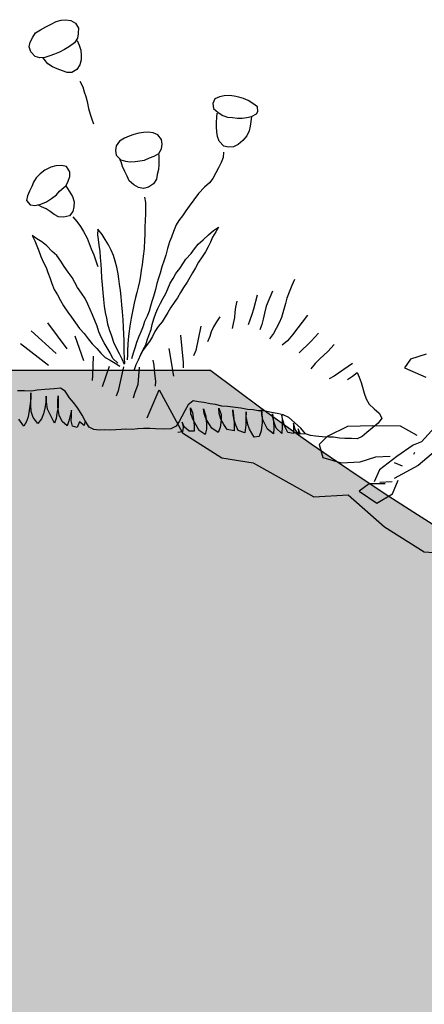
# Model space of a CAD drawing. Units: feet. Extents: x -143 to -29, y 106 to 257.
# Drawn here: x -133 to -130, y 212 to 217 of the extents above; entities that cross this region are included whole.
import ezdxf

# ---------------------------------------------------------------- set-up
doc = ezdxf.new("R2010")
doc.units = ezdxf.units.FT
doc.header["$MEASUREMENT"] = 0

msp = doc.modelspace()

# ---------------------------------------------------------------- hatches: boundary and pattern name
h = msp.add_hatch()
h.set_pattern_fill('AR-SAND', color=5, scale=0.35)
h.set_pattern_definition([(37.5, (14.7378, 6.28397), (-0.0220477, 0.6743883), [0, -0.532, 0, -0.595, 0, -0.56875]), (7.5, (14.7378, 6.284), (0.619422, 0.987751), [0, -0.287, 0, -0.4795, 0, -0.18375]), (327.5, (14.3073, 6.284), (1.0899497, 0.0019807), [0, -0.175, 0, -0.63, 0, -0.8225]), (317.5, (14.3073, 6.284), (1.0521443, 0.3071864), [0, -0.0875, 0, -0.413, 0, -0.4725])])
h.paths.add_polyline_path([(-131.59, 214.8505), (-136.8422, 214.8505), (-136.8422, 209.8575), (-133.2968, 209.8575, 0.294127), (-113.2391, 208.8675), (-102.4714, 208.8675), (-102.4714, 214.9171), (-112.883, 214.9171, -0.339923)])

# ---------------------------------------------------------------- linework, layer by layer
at = {"linetype": 'Continuous'}
for p, q in [((-132.4829, 216.6347), (-132.4548, 216.6512)), ((-132.4548, 216.6512), (-132.4264, 216.6654)), ((-132.4264, 216.6654), (-132.3999, 216.6777)), ((-132.3999, 216.6777), (-132.3749, 216.6858)), ((-132.3749, 216.6858), (-132.3492, 216.688)), ((-132.3492, 216.688), (-132.3244, 216.6843)), ((-132.3244, 216.6843), (-132.2996, 216.6702)), ((-132.2996, 216.6702), (-132.2841, 216.6444)), ((-132.5233, 216.5959), (-132.5079, 216.6197)), ((-132.5079, 216.6197), (-132.4829, 216.6347)), ((-132.2852, 216.6134), (-132.2886, 216.5911)), ((-132.2841, 216.6444), (-132.2855, 216.62)), ((-132.2855, 216.62), (-132.2852, 216.6134)), ((-132.2846, 216.6152), (-132.2853, 216.6152)), ((-132.2853, 216.6152), (-132.2852, 216.6134)), ((-132.5414, 216.5459), (-132.5371, 216.5711)), ((-132.5371, 216.5711), (-132.5233, 216.5959)), ((-132.3309, 216.5475), (-132.357, 216.5312)), ((-132.3044, 216.5661), (-132.3309, 216.5475)), ((-132.2886, 216.5911), (-132.3044, 216.5661)), ((-132.291, 216.5796), (-132.2795, 216.5541)), ((-132.2795, 216.5541), (-132.2721, 216.5285)), ((-132.5332, 216.5189), (-132.5414, 216.5459)), ((-132.5096, 216.4949), (-132.5332, 216.5189)), ((-132.4336, 216.4991), (-132.4595, 216.4902)), ((-132.4084, 216.5077), (-132.4336, 216.4991)), ((-132.383, 216.5172), (-132.4084, 216.5077)), ((-132.357, 216.5312), (-132.383, 216.5172)), ((-132.2721, 216.5285), (-132.2695, 216.5026)), ((-132.2695, 216.5026), (-132.2695, 216.4773)), ((-132.4854, 216.4883), (-132.5096, 216.4949)), ((-132.4595, 216.4902), (-132.4854, 216.4883)), ((-132.4624, 216.4817), (-132.4696, 216.4895)), ((-132.4438, 216.4564), (-132.4624, 216.4817)), ((-132.4193, 216.4417), (-132.4438, 216.4564)), ((-132.2762, 216.4523), (-132.2925, 216.4278)), ((-132.2695, 216.4773), (-132.2762, 216.4523)), ((-132.3944, 216.4305), (-132.4193, 216.4417)), ((-132.3677, 216.4204), (-132.3944, 216.4305)), ((-132.3431, 216.4118), (-132.3677, 216.4204)), ((-132.3187, 216.4107), (-132.3431, 216.4118)), ((-132.2925, 216.4278), (-132.3187, 216.4107)), ((-132.2772, 216.3669), (-132.2611, 216.3362)), ((-132.2611, 216.3362), (-132.2531, 216.3107)), ((-132.2531, 216.3107), (-132.2458, 216.2852)), ((-131.5207, 216.2893), (-131.5455, 216.2844)), ((-131.4936, 216.2903), (-131.5207, 216.2893)), ((-131.469, 216.2872), (-131.4936, 216.2903)), ((-132.2458, 216.2852), (-132.2386, 216.2589)), ((-132.2386, 216.2589), (-132.2309, 216.2228)), ((-131.5704, 216.2729), (-131.5798, 216.2485)), ((-131.5798, 216.2485), (-131.5767, 216.2237)), ((-131.5455, 216.2844), (-131.5704, 216.2729)), ((-131.4442, 216.2817), (-131.469, 216.2872)), ((-131.42, 216.276), (-131.4442, 216.2817)), ((-131.3954, 216.2651), (-131.42, 216.276)), ((-131.3702, 216.2484), (-131.3954, 216.2651)), ((-131.346, 216.2318), (-131.3702, 216.2484)), ((-132.2309, 216.2228), (-132.2221, 216.1931)), ((-132.2221, 216.1931), (-132.2132, 216.1676)), ((-131.5767, 216.2237), (-131.5516, 216.2025)), ((-131.5602, 216.176), (-131.5571, 216.1982)), ((-131.5516, 216.2025), (-131.5274, 216.1867)), ((-131.5274, 216.1867), (-131.5033, 216.1781)), ((-131.3774, 216.1809), (-131.3525, 216.1955)), ((-131.3525, 216.1955), (-131.3449, 216.2076)), ((-131.3452, 216.2071), (-131.346, 216.2318)), ((-132.2132, 216.1676), (-132.2051, 216.1428)), ((-131.5613, 216.1264), (-131.5604, 216.1515)), ((-131.5604, 216.1515), (-131.5602, 216.176)), ((-131.5033, 216.1781), (-131.4772, 216.1755)), ((-131.4772, 216.1755), (-131.4518, 216.1723)), ((-131.4518, 216.1723), (-131.4268, 216.172)), ((-131.4268, 216.172), (-131.402, 216.1766)), ((-131.402, 216.1766), (-131.3774, 216.1809)), ((-131.3806, 216.1552), (-131.3843, 216.1303)), ((-131.3774, 216.1809), (-131.3806, 216.1552)), ((-131.9936, 216.0875), (-132.0186, 216.078)), ((-131.9683, 216.0935), (-131.9936, 216.0875)), ((-131.9429, 216.0966), (-131.9683, 216.0935)), ((-131.9181, 216.0996), (-131.9429, 216.0966)), ((-131.893, 216.0961), (-131.9181, 216.0996)), ((-131.8684, 216.0857), (-131.893, 216.0961)), ((-131.8491, 216.0605), (-131.8684, 216.0857)), ((-131.56, 216.1012), (-131.5613, 216.1264)), ((-131.5552, 216.0765), (-131.56, 216.1012)), ((-131.3896, 216.1053), (-131.4017, 216.0795)), ((-131.3843, 216.1303), (-131.3896, 216.1053)), ((-132.0687, 216.052), (-132.086, 216.0275)), ((-132.0433, 216.0679), (-132.0687, 216.052)), ((-132.0186, 216.078), (-132.0433, 216.0679)), ((-131.8492, 216.0118), (-131.846, 216.036)), ((-131.846, 216.036), (-131.8491, 216.0605)), ((-131.5466, 216.0511), (-131.5552, 216.0765)), ((-131.5236, 216.0252), (-131.5466, 216.0511)), ((-131.4479, 216.0348), (-131.4729, 216.0217)), ((-131.4226, 216.0546), (-131.4479, 216.0348)), ((-131.4017, 216.0795), (-131.4226, 216.0546)), ((-132.086, 216.0275), (-132.0893, 216.0031)), ((-132.0893, 216.0031), (-132.0858, 215.9784)), ((-131.8878, 215.9726), (-131.8631, 215.9876)), ((-131.8636, 215.9876), (-131.8492, 216.0118)), ((-131.8626, 215.9812), (-131.8625, 215.9545)), ((-131.5244, 215.9937), (-131.527, 215.9661)), ((-131.498, 216.0209), (-131.5236, 216.0252)), ((-131.4729, 216.0217), (-131.498, 216.0209)), ((-132.0858, 215.9784), (-132.0622, 215.9534)), ((-132.06, 215.943), (-132.0678, 215.9565)), ((-132.0622, 215.9534), (-132.0378, 215.9464)), ((-132.0528, 215.9184), (-132.06, 215.943)), ((-132.0378, 215.9464), (-132.0128, 215.944)), ((-132.0128, 215.944), (-131.9872, 215.9453)), ((-131.9872, 215.9453), (-131.9622, 215.9486)), ((-131.9622, 215.9486), (-131.9376, 215.9528)), ((-131.9376, 215.9528), (-131.9127, 215.9638)), ((-131.9127, 215.9638), (-131.8878, 215.9726)), ((-131.8626, 215.9281), (-131.864, 215.9035)), ((-131.8625, 215.9545), (-131.8626, 215.9281)), ((-131.5369, 215.9396), (-131.5509, 215.9115)), ((-131.527, 215.9661), (-131.5369, 215.9396)), ((-132.484, 215.8805), (-132.5056, 215.8602)), ((-132.4592, 215.9006), (-132.484, 215.8805)), ((-132.4291, 215.9163), (-132.4592, 215.9006)), ((-132.4016, 215.9222), (-132.4291, 215.9163)), ((-132.3727, 215.9247), (-132.4016, 215.9222)), ((-132.3471, 215.9192), (-132.3727, 215.9247)), ((-132.3294, 215.8918), (-132.3471, 215.9192)), ((-132.3293, 215.866), (-132.3294, 215.8918)), ((-132.0407, 215.8932), (-132.0528, 215.9184)), ((-132.029, 215.8684), (-132.0407, 215.8932)), ((-131.871, 215.8776), (-131.8758, 215.8528)), ((-131.864, 215.9035), (-131.871, 215.8776)), ((-131.5641, 215.8851), (-131.5797, 215.8571)), ((-131.5509, 215.9115), (-131.5641, 215.8851)), ((-132.5183, 215.8377), (-132.5285, 215.8143)), ((-132.5056, 215.8602), (-132.5183, 215.8377)), ((-132.3478, 215.8188), (-132.3373, 215.8423)), ((-132.3373, 215.8423), (-132.3293, 215.866)), ((-132.0178, 215.8433), (-132.029, 215.8684)), ((-131.9941, 215.8227), (-132.0178, 215.8433)), ((-131.8908, 215.828), (-131.9169, 215.8105)), ((-131.8758, 215.8528), (-131.8908, 215.828)), ((-131.5985, 215.8334), (-131.6245, 215.8106)), ((-131.5797, 215.8571), (-131.5985, 215.8334)), ((-132.5402, 215.79), (-132.5501, 215.7657)), ((-132.5285, 215.8143), (-132.5402, 215.79)), ((-132.3992, 215.7699), (-132.3826, 215.7905)), ((-132.3826, 215.7905), (-132.36, 215.8092)), ((-132.36, 215.8092), (-132.3499, 215.8179)), ((-132.3499, 215.8179), (-132.3322, 215.7896)), ((-132.3322, 215.7896), (-132.3141, 215.762)), ((-131.9699, 215.8083), (-131.9941, 215.8227)), ((-131.9428, 215.8031), (-131.9699, 215.8083)), ((-131.9169, 215.8105), (-131.9428, 215.8031)), ((-131.6558, 215.7775), (-131.6797, 215.7449)), ((-131.6245, 215.8106), (-131.6558, 215.7775)), ((-132.5501, 215.7657), (-132.5566, 215.7409)), ((-132.5566, 215.7409), (-132.5357, 215.7177)), ((-132.4813, 215.7213), (-132.4512, 215.7339)), ((-132.4512, 215.7339), (-132.4246, 215.7518)), ((-132.4246, 215.7518), (-132.3992, 215.7699)), ((-132.3141, 215.762), (-132.3062, 215.7342)), ((-132.3062, 215.7342), (-132.3081, 215.7076)), ((-131.9379, 215.7581), (-131.9333, 215.7301)), ((-131.9333, 215.7301), (-131.9323, 215.6954)), ((-131.6797, 215.7449), (-131.7037, 215.7108)), ((-132.5357, 215.7177), (-132.5101, 215.7151)), ((-132.5101, 215.7151), (-132.4813, 215.7213)), ((-132.4764, 215.7075), (-132.4965, 215.718)), ((-132.4535, 215.6978), (-132.4764, 215.7075)), ((-132.4314, 215.6834), (-132.4535, 215.6978)), ((-132.4105, 215.6673), (-132.4314, 215.6834)), ((-132.3137, 215.6826), (-132.3308, 215.6604)), ((-132.3081, 215.7076), (-132.3137, 215.6826)), ((-131.9323, 215.6954), (-131.9332, 215.6687)), ((-131.7209, 215.6869), (-131.7388, 215.6615)), ((-131.7037, 215.7108), (-131.7209, 215.6869)), ((-132.3874, 215.6563), (-132.4105, 215.6673)), ((-132.3626, 215.654), (-132.3874, 215.6563)), ((-132.3308, 215.6604), (-132.3626, 215.654)), ((-132.3126, 215.6556), (-132.2928, 215.6304)), ((-132.2928, 215.6304), (-132.2725, 215.604)), ((-131.9343, 215.638), (-131.9356, 215.6001)), ((-131.9332, 215.6687), (-131.9343, 215.638)), ((-131.7576, 215.6369), (-131.7731, 215.613)), ((-131.7388, 215.6615), (-131.7576, 215.6369)), ((-132.2725, 215.604), (-132.2567, 215.5789)), ((-132.2567, 215.5789), (-132.2384, 215.5431)), ((-132.1826, 215.5903), (-132.1836, 215.5619)), ((-132.1601, 215.5633), (-132.1826, 215.5903)), ((-131.9356, 215.6001), (-131.937, 215.5605)), ((-131.7865, 215.5792), (-131.7973, 215.5487)), ((-131.7731, 215.613), (-131.7865, 215.5792)), ((-131.6027, 215.5612), (-131.5773, 215.5837)), ((-131.5642, 215.5766), (-131.5813, 215.5498)), ((-131.5773, 215.5837), (-131.5505, 215.6018)), ((-131.5505, 215.6018), (-131.5642, 215.5766)), ((-132.5013, 215.5406), (-132.5253, 215.557)), ((-132.5253, 215.557), (-132.5128, 215.5304)), ((-132.5128, 215.5304), (-132.502, 215.5043)), ((-132.4762, 215.5246), (-132.5013, 215.5406)), ((-132.4485, 215.5036), (-132.4762, 215.5246)), ((-132.2384, 215.5431), (-132.227, 215.5165)), ((-132.227, 215.5165), (-132.2169, 215.4871)), ((-132.1836, 215.5619), (-132.1806, 215.5366)), ((-132.1806, 215.5366), (-132.1766, 215.5064)), ((-132.1448, 215.5371), (-132.1601, 215.5633)), ((-132.1268, 215.5086), (-132.1448, 215.5371)), ((-131.9378, 215.5355), (-131.9406, 215.4898)), ((-131.937, 215.5605), (-131.9378, 215.5355)), ((-131.8064, 215.5237), (-131.8173, 215.4891)), ((-131.7973, 215.5487), (-131.8064, 215.5237)), ((-131.6563, 215.5117), (-131.6304, 215.5348)), ((-131.6304, 215.5348), (-131.6027, 215.5612)), ((-131.5923, 215.5229), (-131.6049, 215.4982)), ((-131.5813, 215.5498), (-131.5923, 215.5229)), ((-132.502, 215.5043), (-132.4918, 215.4772)), ((-132.4918, 215.4772), (-132.48, 215.4472)), ((-132.4216, 215.4742), (-132.4485, 215.5036)), ((-132.3978, 215.4527), (-132.4216, 215.4742)), ((-132.2169, 215.4871), (-132.204, 215.456)), ((-132.1766, 215.5064), (-132.1727, 215.4739)), ((-132.1727, 215.4739), (-132.1699, 215.4431)), ((-132.1122, 215.4807), (-132.1268, 215.5086)), ((-132.0998, 215.4529), (-132.1122, 215.4807)), ((-131.9406, 215.4898), (-131.9438, 215.4614)), ((-131.8173, 215.4891), (-131.8267, 215.4552)), ((-131.6943, 215.4634), (-131.6761, 215.4873)), ((-131.6761, 215.4873), (-131.6563, 215.5117)), ((-131.6181, 215.4713), (-131.6357, 215.4457)), ((-131.6049, 215.4982), (-131.6181, 215.4713)), ((-132.48, 215.4472), (-132.4671, 215.4166)), ((-132.4671, 215.4166), (-132.453, 215.3899)), ((-132.3759, 215.4235), (-132.3978, 215.4527)), ((-132.3585, 215.3955), (-132.3759, 215.4235)), ((-132.204, 215.456), (-132.1949, 215.4294)), ((-132.1949, 215.4294), (-132.1852, 215.4046)), ((-132.1699, 215.4431), (-132.1672, 215.4073)), ((-132.0908, 215.423), (-132.0998, 215.4529)), ((-132.0829, 215.3921), (-132.0908, 215.423)), ((-131.9475, 215.4348), (-131.9508, 215.4042)), ((-131.9438, 215.4614), (-131.9475, 215.4348)), ((-131.835, 215.4278), (-131.8468, 215.3932)), ((-131.8267, 215.4552), (-131.835, 215.4278)), ((-131.738, 215.4085), (-131.7215, 215.4336)), ((-131.7215, 215.4336), (-131.6943, 215.4634)), ((-131.6562, 215.4179), (-131.6717, 215.3889)), ((-131.6357, 215.4457), (-131.6562, 215.4179)), ((-132.453, 215.3899), (-132.4433, 215.3633)), ((-132.4433, 215.3633), (-132.4327, 215.3323)), ((-132.3372, 215.3658), (-132.3585, 215.3955)), ((-132.3175, 215.3372), (-132.3372, 215.3658)), ((-132.1852, 215.4046), (-132.1821, 215.3961)), ((-132.1672, 215.4073), (-132.1644, 215.3754)), ((-132.1644, 215.3754), (-132.1624, 215.3357)), ((-132.0752, 215.3572), (-132.0829, 215.3921)), ((-131.9551, 215.377), (-131.9595, 215.3459)), ((-131.9508, 215.4042), (-131.9551, 215.377)), ((-131.8468, 215.3932), (-131.856, 215.3601)), ((-131.7733, 215.3578), (-131.7539, 215.384)), ((-131.7539, 215.384), (-131.738, 215.4085)), ((-131.6866, 215.3621), (-131.7003, 215.3374)), ((-131.6717, 215.3889), (-131.6866, 215.3621)), ((-132.4327, 215.3323), (-132.423, 215.3057)), ((-132.3022, 215.3121), (-132.3175, 215.3372)), ((-132.2892, 215.286), (-132.3022, 215.3121)), ((-132.1624, 215.3357), (-132.1598, 215.2988)), ((-132.0722, 215.3303), (-132.0752, 215.3572)), ((-132.0682, 215.3028), (-132.0722, 215.3303)), ((-131.965, 215.3171), (-131.9705, 215.2877)), ((-131.9595, 215.3459), (-131.965, 215.3171)), ((-131.8643, 215.3335), (-131.8726, 215.3069)), ((-131.856, 215.3601), (-131.8643, 215.3335)), ((-131.8029, 215.3075), (-131.7887, 215.3322)), ((-131.7887, 215.3322), (-131.7733, 215.3578)), ((-131.7145, 215.3134), (-131.7345, 215.2856)), ((-131.7003, 215.3374), (-131.7145, 215.3134)), ((-131.1526, 215.3274), (-131.1674, 215.2961)), ((-132.423, 215.3057), (-132.4101, 215.2757)), ((-132.4101, 215.2757), (-132.3932, 215.2477)), ((-132.2684, 215.2562), (-132.2892, 215.286)), ((-132.1598, 215.2988), (-132.1568, 215.2585)), ((-132.1568, 215.2585), (-132.153, 215.2226)), ((-132.0643, 215.2698), (-132.0682, 215.3028)), ((-132.0605, 215.2356), (-132.0643, 215.2698)), ((-131.9776, 215.2584), (-131.9847, 215.2324)), ((-131.9705, 215.2877), (-131.9776, 215.2584)), ((-131.881, 215.2746), (-131.8912, 215.2383)), ((-131.8726, 215.3069), (-131.881, 215.2746)), ((-131.826, 215.2542), (-131.8156, 215.279)), ((-131.8156, 215.279), (-131.8029, 215.3075)), ((-131.7488, 215.2588), (-131.7654, 215.2315)), ((-131.7345, 215.2856), (-131.7488, 215.2588)), ((-131.2684, 215.266), (-131.3005, 215.1872)), ((-131.18, 215.2613), (-131.1925, 215.2288)), ((-131.1674, 215.2961), (-131.18, 215.2613)), ((-132.3932, 215.2477), (-132.3781, 215.2171)), ((-132.3781, 215.2171), (-132.3623, 215.1892)), ((-132.2483, 215.2271), (-132.2684, 215.2562)), ((-132.2353, 215.1981), (-132.2483, 215.2271)), ((-132.153, 215.2226), (-132.1486, 215.1884)), ((-132.0569, 215.1942), (-132.0605, 215.2356)), ((-131.9847, 215.2324), (-131.9918, 215.2031)), ((-131.8995, 215.2125), (-131.9069, 215.1875)), ((-131.8912, 215.2383), (-131.8995, 215.2125)), ((-131.854, 215.2027), (-131.8397, 215.2301)), ((-131.8397, 215.2301), (-131.826, 215.2542)), ((-131.783, 215.2064), (-131.8013, 215.1791)), ((-131.7654, 215.2315), (-131.783, 215.2064)), ((-131.4551, 215.213), (-131.4612, 215.183)), ((-131.3476, 215.2456), (-131.3672, 215.1712)), ((-131.1925, 215.2288), (-131.2003, 215.2007)), ((-132.3623, 215.1892), (-132.3394, 215.1566)), ((-132.3394, 215.1566), (-132.3197, 215.1291)), ((-132.2218, 215.1698), (-132.2353, 215.1981)), ((-132.2105, 215.142), (-132.2218, 215.1698)), ((-132.1486, 215.1884), (-132.1436, 215.1542)), ((-132.1436, 215.1542), (-132.1374, 215.1239)), ((-132.0531, 215.1572), (-132.0569, 215.1942)), ((-132.0496, 215.1158), (-132.0531, 215.1572)), ((-131.9978, 215.177), (-132.0031, 215.151)), ((-131.9918, 215.2031), (-131.9978, 215.177)), ((-131.9143, 215.1617), (-131.9242, 215.1352)), ((-131.9069, 215.1875), (-131.9143, 215.1617)), ((-131.8787, 215.1517), (-131.8678, 215.1759)), ((-131.8678, 215.1759), (-131.854, 215.2027)), ((-131.8166, 215.1551), (-131.8297, 215.131)), ((-131.8013, 215.1791), (-131.8166, 215.1551)), ((-131.4643, 215.1559), (-131.4675, 215.1288)), ((-131.4612, 215.183), (-131.4643, 215.1559)), ((-131.3672, 215.1712), (-131.3761, 215.1443)), ((-131.3005, 215.1872), (-131.3104, 215.1514)), ((-131.2003, 215.2007), (-131.2144, 215.1534)), ((-132.3197, 215.1291), (-132.299, 215.0999)), ((-132.1976, 215.112), (-132.2105, 215.142)), ((-132.1858, 215.082), (-132.1976, 215.112)), ((-132.1374, 215.1239), (-132.1312, 215.0952)), ((-132.0475, 215.0783), (-132.0496, 215.1158)), ((-132.008, 215.1244), (-132.0155, 215.0833)), ((-132.0031, 215.151), (-132.008, 215.1244)), ((-131.9374, 215.1071), (-131.9455, 215.083)), ((-131.9242, 215.1352), (-131.9374, 215.1071)), ((-131.8975, 215.0921), (-131.8887, 215.1208)), ((-131.8887, 215.1208), (-131.8787, 215.1517)), ((-131.8462, 215.1054), (-131.8672, 215.081)), ((-131.8297, 215.131), (-131.8462, 215.1054)), ((-131.5616, 215.1052), (-131.5762, 215.0796)), ((-131.5437, 215.1319), (-131.5616, 215.1052)), ((-131.4675, 215.1288), (-131.4745, 215.0975)), ((-131.3862, 215.1151), (-131.3962, 215.0893)), ((-131.3761, 215.1443), (-131.3862, 215.1151)), ((-131.3165, 215.1199), (-131.3244, 215.0916)), ((-131.3104, 215.1514), (-131.3165, 215.1199)), ((-131.221, 215.1275), (-131.2333, 215.0995)), ((-131.2144, 215.1534), (-131.221, 215.1275)), ((-131.0842, 215.1398), (-131.1627, 215.0379)), ((-132.531, 215.0577), (-132.3999, 214.9395)), ((-132.4461, 215.1), (-132.3451, 214.9646)), ((-132.299, 215.0999), (-132.2788, 215.0713)), ((-132.2788, 215.0713), (-132.253, 215.0436)), ((-132.1767, 215.0532), (-132.1858, 215.082)), ((-132.1633, 215.0215), (-132.1767, 215.0532)), ((-132.1312, 215.0952), (-132.1233, 215.0648)), ((-132.1233, 215.0648), (-132.1111, 215.0314)), ((-132.0466, 215.0403), (-132.0475, 215.0783)), ((-132.0155, 215.0833), (-132.0203, 215.0439)), ((-131.9554, 215.0573), (-131.967, 215.0283)), ((-131.9455, 215.083), (-131.9554, 215.0573)), ((-131.9145, 215.0346), (-131.904, 215.0661)), ((-131.904, 215.0661), (-131.8975, 215.0921)), ((-131.8843, 215.0548), (-131.8969, 215.0295)), ((-131.8672, 215.081), (-131.8843, 215.0548)), ((-131.643, 215.0822), (-131.6701, 214.9559)), ((-131.5884, 215.0539), (-131.5961, 215.0291)), ((-131.5762, 215.0796), (-131.5884, 215.0539)), ((-131.4745, 215.0975), (-131.479, 215.0713)), ((-131.3244, 215.0916), (-131.3348, 215.0638)), ((-131.248, 215.0705), (-131.2636, 215.0449)), ((-131.2333, 215.0995), (-131.248, 215.0705)), ((-132.3035, 215.0323), (-132.258, 214.9023)), ((-132.253, 215.0436), (-132.2327, 215.0167)), ((-132.2327, 215.0167), (-132.2124, 214.9909)), ((-132.1497, 214.9959), (-132.1633, 215.0215)), ((-132.1111, 215.0314), (-132.1005, 214.9987)), ((-132.0449, 215.0079), (-132.0466, 215.0403)), ((-132.0444, 214.9766), (-132.0449, 215.0079)), ((-132.0235, 215.0133), (-132.0256, 214.9872)), ((-132.0203, 215.0439), (-132.0235, 215.0133)), ((-131.967, 215.0283), (-131.9794, 214.9978)), ((-131.9319, 214.985), (-131.9238, 215.0093)), ((-131.9112, 215.0033), (-131.9293, 214.9793)), ((-131.9238, 215.0093), (-131.9145, 215.0346)), ((-131.8969, 215.0295), (-131.9112, 215.0033)), ((-131.7497, 215.0364), (-131.7354, 214.8927)), ((-131.5961, 215.0291), (-131.6074, 215)), ((-131.2636, 215.0449), (-131.2828, 215.0171)), ((-131.19, 215.0059), (-131.2181, 214.983)), ((-131.1627, 215.0379), (-131.19, 215.0059)), ((-131.0657, 215.0036), (-131.0888, 214.981)), ((-131.0276, 215.0453), (-131.0657, 215.0036)), ((-132.5873, 214.9915), (-132.4412, 214.8785)), ((-132.2124, 214.9909), (-132.1876, 214.9666)), ((-132.1876, 214.9666), (-132.1673, 214.9407)), ((-132.1333, 214.9697), (-132.1497, 214.9959)), ((-132.1186, 214.943), (-132.1333, 214.9697)), ((-132.1005, 214.9987), (-132.0886, 214.9732)), ((-132.0886, 214.9732), (-132.0707, 214.9402)), ((-132.0436, 214.9509), (-132.0444, 214.9766)), ((-132.0426, 214.9152), (-132.0436, 214.9509)), ((-132.0266, 214.9576), (-132.0275, 214.932)), ((-132.0256, 214.9872), (-132.0266, 214.9576)), ((-131.9877, 214.972), (-131.9969, 214.9406)), ((-131.9794, 214.9978), (-131.9877, 214.972)), ((-131.9492, 214.9532), (-131.9612, 214.928)), ((-131.9576, 214.9351), (-131.9456, 214.9598)), ((-131.9293, 214.9793), (-131.9492, 214.9532)), ((-131.9456, 214.9598), (-131.9319, 214.985)), ((-131.811, 214.9666), (-131.7854, 214.8202)), ((-131.6701, 214.9559), (-131.6813, 214.9278)), ((-131.1084, 214.9629), (-131.1289, 214.9428)), ((-131.0888, 214.981), (-131.1084, 214.9629)), ((-130.9782, 214.9497), (-131.0205, 214.9125)), ((-130.9451, 214.986), (-130.9782, 214.9497)), ((-132.2063, 214.9259), (-132.2107, 214.8251)), ((-132.1673, 214.9407), (-132.1435, 214.9193)), ((-132.1435, 214.9193), (-132.1177, 214.9044)), ((-132.1046, 214.914), (-132.1186, 214.943)), ((-132.1177, 214.9044), (-132.0915, 214.8884)), ((-132.0781, 214.8891), (-132.1046, 214.914)), ((-132.0707, 214.9402), (-132.0567, 214.9118)), ((-132.0567, 214.9118), (-132.0442, 214.8846)), ((-132.0402, 214.8872), (-132.0426, 214.9152)), ((-132.0275, 214.932), (-132.0284, 214.9058)), ((-131.9969, 214.9406), (-132.0061, 214.9116)), ((-131.9812, 214.8818), (-131.9687, 214.9065)), ((-131.9687, 214.9065), (-131.9576, 214.9351)), ((-131.8936, 214.9052), (-131.8886, 214.8783)), ((-131.0205, 214.9125), (-131.0441, 214.8872)), ((-132.1226, 214.8713), (-132.1592, 214.7657)), ((-132.0915, 214.8884), (-132.0669, 214.8731)), ((-132.0487, 214.8706), (-132.0758, 214.7442)), ((-131.9911, 214.8554), (-131.9812, 214.8818)), ((-131.9658, 214.8685), (-131.9735, 214.7774)), ((-131.8886, 214.8783), (-131.8878, 214.8527)), ((-131.8878, 214.8527), (-131.8846, 214.821)), ((-131.7354, 214.8927), (-131.7364, 214.8643)), ((-131.0441, 214.8872), (-131.0666, 214.8595)), ((-130.8497, 214.8872), (-130.9452, 214.8201)), ((-132.2107, 214.8251), (-132.2125, 214.7989)), ((-131.8846, 214.821), (-131.8811, 214.7947)), ((-131.8811, 214.7947), (-131.8826, 214.7686)), ((-130.9452, 214.8201), (-130.9707, 214.8062)), ((-130.8753, 214.804), (-130.8497, 214.8213)), ((-130.8497, 214.8213), (-130.824, 214.8408)), ((-130.824, 214.8408), (-130.8135, 214.8155)), ((-130.8135, 214.8155), (-130.8043, 214.7879)), ((-132.5666, 214.7435), (-132.603, 214.7436)), ((-132.5303, 214.7422), (-132.5666, 214.7435)), ((-132.4994, 214.7469), (-132.5303, 214.7422)), ((-132.4595, 214.7512), (-132.4994, 214.7469)), ((-132.4105, 214.754), (-132.4595, 214.7512)), ((-132.3786, 214.7574), (-132.4105, 214.754)), ((-132.3541, 214.7429), (-132.3786, 214.7574)), ((-132.3303, 214.708), (-132.3541, 214.7429)), ((-132.0758, 214.7442), (-132.0871, 214.7162)), ((-131.9735, 214.7774), (-131.9899, 214.7303)), ((-130.8043, 214.7879), (-130.796, 214.7626)), ((-130.796, 214.7626), (-130.788, 214.7316)), ((-132.5339, 214.7053), (-132.537, 214.6766)), ((-132.5322, 214.734), (-132.5339, 214.7053)), ((-132.533, 214.6694), (-132.5325, 214.7052)), ((-132.5325, 214.7052), (-132.5322, 214.734)), ((-132.452, 214.7165), (-132.4545, 214.6836)), ((-132.4509, 214.6869), (-132.452, 214.7165)), ((-132.3911, 214.6877), (-132.3894, 214.7178)), ((-132.3894, 214.7178), (-132.3904, 214.6883)), ((-132.3096, 214.6823), (-132.3303, 214.708)), ((-131.9899, 214.7303), (-131.9976, 214.7055)), ((-131.6829, 214.6923), (-131.7086, 214.6716)), ((-131.6558, 214.6857), (-131.6829, 214.6923)), ((-130.788, 214.7316), (-130.7777, 214.7028)), ((-130.7777, 214.7028), (-130.7616, 214.675)), ((-132.5417, 214.6416), (-132.5478, 214.6088)), ((-132.537, 214.6766), (-132.5417, 214.6416)), ((-132.5307, 214.6356), (-132.533, 214.6694)), ((-132.4591, 214.6535), (-132.4665, 214.6228)), ((-132.4545, 214.6836), (-132.4591, 214.6535)), ((-132.4452, 214.6488), (-132.4509, 214.6869)), ((-132.4084, 214.5744), (-132.4452, 214.6488)), ((-132.3908, 214.6581), (-132.3962, 214.6246)), ((-132.3915, 214.6582), (-132.3911, 214.6877)), ((-132.3845, 214.6172), (-132.3915, 214.6582)), ((-132.3904, 214.6883), (-132.3908, 214.6581)), ((-132.3196, 214.643), (-132.3269, 214.6152)), ((-132.3206, 214.6135), (-132.3196, 214.643)), ((-132.2867, 214.6542), (-132.3096, 214.6823)), ((-132.2652, 214.6171), (-132.2867, 214.6542)), ((-131.7268, 214.6392), (-131.7426, 214.6091)), ((-131.7086, 214.6716), (-131.7268, 214.6392)), ((-131.6947, 214.6236), (-131.6975, 214.6555)), ((-131.6975, 214.6555), (-131.6872, 214.63)), ((-131.6275, 214.6824), (-131.6558, 214.6857)), ((-131.6251, 214.6258), (-131.6289, 214.6504)), ((-131.6289, 214.6504), (-131.6176, 214.6123)), ((-131.5948, 214.6767), (-131.6275, 214.6824)), ((-131.5665, 214.6723), (-131.5948, 214.6767)), ((-131.5327, 214.6643), (-131.5665, 214.6723)), ((-131.547, 214.6258), (-131.5487, 214.6529)), ((-131.5487, 214.6529), (-131.5367, 214.6194)), ((-131.5043, 214.6622), (-131.5327, 214.6643)), ((-131.4624, 214.6573), (-131.5043, 214.6622)), ((-131.4738, 214.6179), (-131.4749, 214.6451)), ((-131.4749, 214.6451), (-131.4713, 214.6145)), ((-131.433, 214.654), (-131.4624, 214.6573)), ((-131.398, 214.6471), (-131.433, 214.654)), ((-131.3697, 214.6439), (-131.398, 214.6471)), ((-131.3426, 214.6395), (-131.3697, 214.6439)), ((-131.313, 214.6385), (-131.3426, 214.6395)), ((-131.3237, 214.6167), (-131.3247, 214.6451)), ((-131.3247, 214.6451), (-131.3215, 214.6033)), ((-131.2735, 214.6303), (-131.313, 214.6385)), ((-130.7616, 214.675), (-130.7352, 214.6491)), ((-130.7352, 214.6491), (-130.7098, 214.6266)), ((-132.5692, 214.5589), (-132.5954, 214.595)), ((-132.5478, 214.6088), (-132.5557, 214.5838)), ((-132.5212, 214.6051), (-132.5307, 214.6356)), ((-132.4963, 214.5733), (-132.5212, 214.6051)), ((-132.4779, 214.5972), (-132.4963, 214.5733)), ((-132.4665, 214.6228), (-132.4779, 214.5972)), ((-132.4012, 214.5995), (-132.4084, 214.5744)), ((-132.3962, 214.6246), (-132.4012, 214.5995)), ((-132.3688, 214.5829), (-132.3845, 214.6172)), ((-132.3269, 214.6152), (-132.3349, 214.5866)), ((-132.3215, 214.5876), (-132.3206, 214.6135)), ((-132.3155, 214.5592), (-132.3215, 214.5876)), ((-132.2492, 214.587), (-132.2652, 214.6171)), ((-132.2492, 214.587), (-132.2542, 214.5627)), ((-132.2276, 214.5544), (-132.2492, 214.587)), ((-131.7426, 214.6091), (-131.7571, 214.5835)), ((-131.6832, 214.5928), (-131.6947, 214.6236)), ((-131.6872, 214.63), (-131.6828, 214.604)), ((-131.6676, 214.5651), (-131.6832, 214.5928)), ((-131.6828, 214.604), (-131.6775, 214.5641)), ((-131.6161, 214.599), (-131.6251, 214.6258)), ((-131.6176, 214.6123), (-131.6138, 214.5692)), ((-131.6011, 214.5734), (-131.6161, 214.599)), ((-131.5388, 214.5963), (-131.547, 214.6258)), ((-131.5369, 214.5923), (-131.5416, 214.5528)), ((-131.5219, 214.568), (-131.5388, 214.5963)), ((-131.5367, 214.6194), (-131.5369, 214.5923)), ((-131.4682, 214.5906), (-131.4738, 214.6179)), ((-131.4713, 214.6145), (-131.4681, 214.574)), ((-131.4592, 214.5645), (-131.4682, 214.5906)), ((-131.4069, 214.6017), (-131.4081, 214.5667)), ((-131.4064, 214.6341), (-131.4069, 214.6017)), ((-131.4066, 214.6096), (-131.4064, 214.6341)), ((-131.3975, 214.5683), (-131.4066, 214.6096)), ((-131.3161, 214.5879), (-131.3237, 214.6167)), ((-131.3215, 214.6033), (-131.3224, 214.5776)), ((-131.2945, 214.5435), (-131.3161, 214.5879)), ((-131.2442, 214.6247), (-131.2735, 214.6303)), ((-131.2641, 214.598), (-131.2678, 214.624)), ((-131.2678, 214.624), (-131.262, 214.5834)), ((-131.257, 214.5733), (-131.2641, 214.598)), ((-131.2126, 214.6179), (-131.2442, 214.6247)), ((-131.2147, 214.5904), (-131.2184, 214.617)), ((-131.2184, 214.617), (-131.218, 214.5925)), ((-131.218, 214.5925), (-131.2179, 214.5574)), ((-131.2033, 214.5575), (-131.2147, 214.5904)), ((-131.1824, 214.6044), (-131.2126, 214.6179)), ((-131.1526, 214.5783), (-131.1824, 214.6044)), ((-130.696, 214.6011), (-130.715, 214.5756)), ((-130.7098, 214.6266), (-130.696, 214.6011)), ((-132.5557, 214.5838), (-132.5692, 214.5589)), ((-132.3436, 214.5602), (-132.3688, 214.5829)), ((-132.3349, 214.5866), (-132.3436, 214.5602)), ((-132.2904, 214.5527), (-132.3155, 214.5592)), ((-132.2789, 214.5819), (-132.2904, 214.5527)), ((-132.2542, 214.5627), (-132.2789, 214.5819)), ((-132.2031, 214.541), (-132.2276, 214.5544)), ((-132.1747, 214.5389), (-132.2031, 214.541)), ((-132.1474, 214.5391), (-132.1747, 214.5389)), ((-132.1179, 214.5381), (-132.1474, 214.5391)), ((-132.0883, 214.5393), (-132.1179, 214.5381)), ((-132.061, 214.5418), (-132.0883, 214.5393)), ((-132.0359, 214.5432), (-132.061, 214.5418)), ((-132.0018, 214.542), (-132.0359, 214.5432)), ((-131.9733, 214.5455), (-132.0018, 214.542)), ((-131.9437, 214.5468), (-131.9733, 214.5455)), ((-131.9085, 214.5467), (-131.9437, 214.5468)), ((-131.8801, 214.5457), (-131.9085, 214.5467)), ((-131.8313, 214.544), (-131.8801, 214.5457)), ((-131.7994, 214.5452), (-131.8313, 214.544)), ((-131.7716, 214.559), (-131.7994, 214.5452)), ((-131.7571, 214.5835), (-131.7716, 214.559)), ((-131.7308, 214.5554), (-131.7412, 214.5802)), ((-131.7412, 214.5802), (-131.7355, 214.5536)), ((-131.7355, 214.5536), (-131.739, 214.5292)), ((-131.7038, 214.5326), (-131.7308, 214.5554)), ((-131.6775, 214.5641), (-131.678, 214.5324)), ((-131.6527, 214.5355), (-131.6676, 214.5651)), ((-131.6197, 214.5151), (-131.6527, 214.5355)), ((-131.6141, 214.544), (-131.6197, 214.5151)), ((-131.6138, 214.5692), (-131.6141, 214.544)), ((-131.5855, 214.5483), (-131.6011, 214.5734)), ((-131.5525, 214.5267), (-131.5855, 214.5483)), ((-131.5416, 214.5528), (-131.5525, 214.5267)), ((-131.5049, 214.5422), (-131.5219, 214.568)), ((-131.4681, 214.5343), (-131.5049, 214.5422)), ((-131.4681, 214.574), (-131.4681, 214.5343)), ((-131.4469, 214.5369), (-131.4592, 214.5645)), ((-131.4129, 214.5238), (-131.4469, 214.5369)), ((-131.4081, 214.5667), (-131.4129, 214.5238)), ((-131.3884, 214.5435), (-131.3975, 214.5683)), ((-131.3634, 214.5009), (-131.3884, 214.5435)), ((-131.3224, 214.5776), (-131.3272, 214.5347)), ((-131.2622, 214.5186), (-131.2945, 214.5435)), ((-131.2605, 214.5483), (-131.2622, 214.5186)), ((-131.262, 214.5834), (-131.2605, 214.5483)), ((-131.2486, 214.5485), (-131.257, 214.5733)), ((-131.2185, 214.521), (-131.2486, 214.5485)), ((-131.2179, 214.5574), (-131.2185, 214.521)), ((-131.1872, 214.5252), (-131.2033, 214.5575)), ((-131.158, 214.548), (-131.1589, 214.5203)), ((-131.1577, 214.5751), (-131.158, 214.548)), ((-131.1496, 214.5418), (-131.1577, 214.5751)), ((-131.1195, 214.5488), (-131.1526, 214.5783)), ((-131.1307, 214.5153), (-131.1496, 214.5418)), ((-131.1207, 214.5163), (-131.1329, 214.5445)), ((-131.1329, 214.5445), (-131.1307, 214.5153)), ((-131.0944, 214.5183), (-131.1195, 214.5488)), ((-130.715, 214.5756), (-130.7736, 214.5254)), ((-131.739, 214.5292), (-131.7636, 214.5267)), ((-131.678, 214.5324), (-131.7038, 214.5326)), ((-131.3375, 214.5046), (-131.3634, 214.5009)), ((-131.3272, 214.5347), (-131.3375, 214.5046)), ((-131.1589, 214.5203), (-131.1872, 214.5252)), ((-131.0944, 214.5183), (-131.1207, 214.5163)), ((-131.0697, 214.5095), (-131.0944, 214.5183)), ((-131.0437, 214.5063), (-131.0697, 214.5095)), ((-131.0086, 214.5028), (-131.0437, 214.5063)), ((-130.9734, 214.5016), (-131.0086, 214.5028)), ((-130.9484, 214.5007), (-130.9734, 214.5016)), ((-130.9167, 214.4962), (-130.9484, 214.5007)), ((-130.8895, 214.4953), (-130.9167, 214.4962)), ((-130.8543, 214.4941), (-130.8895, 214.4953)), ((-130.8248, 214.4919), (-130.8543, 214.4941)), ((-130.7993, 214.5047), (-130.8248, 214.4919)), ((-130.7736, 214.5254), (-130.7993, 214.5047))]:
    msp.add_line(p, q, dxfattribs=at)
for p, q in [((-130.5459, 214.9106), (-130.5777, 214.8639)), ((-130.4631, 214.9357), (-130.5459, 214.9106)), ((-130.5777, 214.8639), (-130.4655, 214.8165)), ((-131.9243, 214.602), (-131.8616, 214.7502)), ((-131.8616, 214.7502), (-131.7392, 214.5236)), ((-130.8759, 214.5571), (-130.9818, 214.5057)), ((-130.7421, 214.5606), (-130.8759, 214.5571)), ((-130.5982, 214.5598), (-130.7421, 214.5606)), ((-130.5107, 214.5108), (-130.5982, 214.5598)), ((-130.4005, 214.5724), (-130.4888, 214.4774)), ((-131.7392, 214.5236), (-131.5327, 214.3925)), ((-130.9818, 214.5057), (-131.0238, 214.4633)), ((-131.0238, 214.4633), (-131.0046, 214.395)), ((-130.5323, 214.4598), (-130.6179, 214.3997)), ((-130.4888, 214.4774), (-130.5323, 214.4598)), ((-130.3927, 214.4488), (-130.5057, 214.3523)), ((-131.5327, 214.3925), (-131.3689, 214.3669)), ((-131.0046, 214.395), (-130.9085, 214.3664)), ((-130.8097, 214.3726), (-130.7269, 214.3978)), ((-130.7269, 214.3978), (-130.6528, 214.4025)), ((-130.6179, 214.3997), (-130.7077, 214.3295)), ((-130.5249, 214.4205), (-130.5292, 214.4103)), ((-131.3689, 214.3669), (-131.0514, 214.1888)), ((-130.9085, 214.3664), (-130.8097, 214.3726)), ((-130.7077, 214.3295), (-130.7358, 214.2675)), ((-130.6308, 214.3691), (-130.59, 214.3519)), ((-130.5057, 214.3523), (-130.6305, 214.2848)), ((-130.7626, 214.2565), (-130.8148, 214.2184)), ((-130.6783, 214.2569), (-130.7626, 214.2565)), ((-130.7058, 214.2652), (-130.6421, 214.2692)), ((-130.6403, 214.2047), (-130.6101, 214.2761)), ((-131.0514, 214.1888), (-130.8719, 214.2002)), ((-130.8719, 214.2002), (-130.6811, 214.032)), ((-130.8148, 214.2184), (-130.7215, 214.1549)), ((-130.7215, 214.1549), (-130.6403, 214.2047)), ((-130.6811, 214.032), (-130.4746, 213.901)), ((-130.4746, 213.901), (-130.0944, 213.8711))]:
    msp.add_line(p, q)
at = {"color": 5}
msp.add_line((-131.59, 214.8505), (-136.8422, 214.8505), dxfattribs=at)
msp.add_arc((-122.2798, 227.0523), 15.3481, 232.656, 307.75241, dxfattribs=at)

doc.saveas('drawing.dxf')
